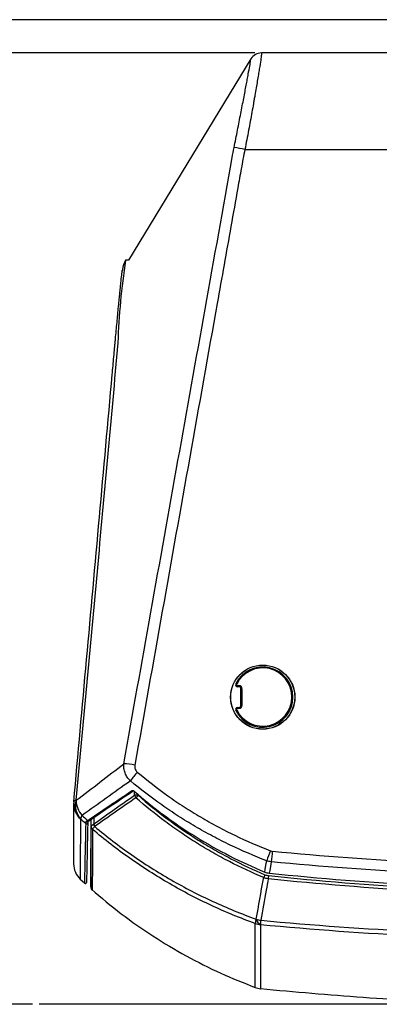
# Model space of a CAD drawing. Units: inches. Extents: x 0 to 339, y 0 to 75.
# Drawn here: x 61 to 64, y 54 to 63 of the extents above; entities that cross this region are included whole.
import ezdxf

# ---------------------------------------------------------------- set-up
doc = ezdxf.new("R2010")
doc.units = ezdxf.units.IN
doc.header["$MEASUREMENT"] = 0
doc.header["$PDSIZE"] = -1
doc.styles.add('Arial', font='ARIALUNI.TTF')
doc.dimstyles.new('Atlas', dxfattribs={"dimtxt": 0.5, "dimasz": 0.5, "dimexe": 0, "dimexo": 0.0625, "dimgap": 0.25, "dimtad": 0, "dimtih": 1, "dimtoh": 1, "dimrnd": 1e-09, "dimzin": 12, "dimdsep": 46, "dimtxsty": 'Arial', "dimcen": 0.09, "dimadec": 0, "dimazin": 3, "dimtfac": 1, "dimtofl": 0, "dimtmove": 0, "dimatfit": 3, "dimfxl": 1, "dimfrac": 1, "dimtolj": 1, "dimtzin": 12, "dimarcsym": 0})

# ---------------------------------------------------------------- blocks, each defined once
blk = doc.blocks.new('_D_3')
at = {"color": 0, "lineweight": -2, "ltscale": 6, "transparency": 16777216}
for p, q in [((63.2998, 62.6352), (59.1772, 62.6352)), ((59.1772, 62.1352), (59.1772, 58.7062)), ((59.1772, 54.1357), (59.1772, 57.5646)), ((61.1942, 53.6357), (59.1772, 53.6357))]:
    blk.add_line(p, q, dxfattribs=at)
at = {"color": 0, "ltscale": 6, "transparency": 16777216}
for points in [[(59.0938, 62.1352), (59.2605, 62.1352), (59.1772, 62.6352)], [(59.0938, 54.1357), (59.2605, 54.1357), (59.1772, 53.6357)]]:
    blk.add_solid(points, dxfattribs=at)
at = {"layer": 'Defpoints', "color": 0, "ltscale": 6, "transparency": 16777216}
for p in [(63.3623, 62.6352), (59.1772, 53.6357), (61.2567, 53.6357)]:
    blk.add_point(p, dxfattribs=at)
at = {"color": 0, "ltscale": 6, "transparency": 16777216, "insert": (59.1772, 58.4562), "char_height": 0.5, "attachment_point": 2, "style": 'Arial'}
blk.add_mtext('\\A1;9" [229]', dxfattribs=at)
blk = doc.blocks.new('_D_4')
at = {"color": 0, "lineweight": -2, "ltscale": 6, "transparency": 16777216}
for p, q in [((65.1817, 62.9501), (54.4327, 62.9501)), ((54.4327, 62.4501), (54.4327, 58.8637)), ((54.4327, 54.1357), (54.4327, 57.7221)), ((61.1942, 53.6357), (54.4327, 53.6357))]:
    blk.add_line(p, q, dxfattribs=at)
at = {"color": 0, "ltscale": 6, "transparency": 16777216}
for points in [[(54.3494, 62.4501), (54.5161, 62.4501), (54.4327, 62.9501)], [(54.3494, 54.1357), (54.5161, 54.1357), (54.4327, 53.6357)]]:
    blk.add_solid(points, dxfattribs=at)
at = {"layer": 'Defpoints', "color": 0, "ltscale": 6, "transparency": 16777216}
for p in [(54.4327, 62.9501), (65.2442, 62.9501), (61.2567, 53.6357)]:
    blk.add_point(p, dxfattribs=at)
at = {"color": 0, "ltscale": 6, "transparency": 16777216, "insert": (54.4327, 58.6137), "char_height": 0.5, "attachment_point": 2, "style": 'Arial'}
blk.add_mtext('\\A1;9.31" [237]', dxfattribs=at)

msp = doc.modelspace()

# ---------------------------------------------------------------- linework, layer by layer
at = {"linetype": 'Continuous', "lineweight": 25, "ltscale": 6}
for p, q in [((69.2915, 62.6352), (63.3623, 62.6352)), ((63.2619, 62.5784), (62.1038, 60.6745)), ((63.2052, 61.7223), (69.4486, 61.7223)), ((62.077, 60.6754), (62.0772, 60.6754)), ((63.1361, 56.6508), (63.1478, 56.6508)), ((63.1361, 56.6401), (63.1361, 56.6508)), ((63.1478, 56.6401), (63.1361, 56.6401)), ((63.1478, 56.6401), (63.1478, 56.6508)), ((63.1674, 56.4629), (63.1674, 56.6204)), ((63.1773, 56.6213), (63.1773, 56.4638)), ((63.1361, 56.4343), (63.1361, 56.4432)), ((63.1361, 56.4432), (63.1478, 56.4432)), ((63.1478, 56.4343), (63.1361, 56.4343)), ((63.1478, 56.4343), (63.1478, 56.4432)), ((62.1606, 55.6131), (62.1606, 55.6496)), ((62.1945, 55.6131), (62.1606, 55.6131)), ((62.1945, 55.6131), (62.1733, 55.5888)), ((62.1945, 55.622), (62.1945, 55.6131)), ((61.5846, 55.5377), (61.5846, 55.533)), ((61.7013, 55.3369), (61.7014, 55.3433)), ((61.7148, 55.3662), (61.7138, 55.3656)), ((61.7473, 55.3853), (61.7473, 54.747)), ((61.7494, 55.3195), (61.7494, 55.3867)), ((61.7755, 55.4044), (61.7755, 55.3421)), ((61.6467, 54.8193), (61.6891, 54.7804)), ((63.3948, 54.862), (63.383, 54.8338)), ((63.429, 54.8532), (63.4258, 54.8231)), ((63.3109, 54.4414), (63.312, 54.4413)), ((63.3529, 54.3883), (63.3519, 54.3883))]:
    msp.add_line(p, q, dxfattribs=at)
at = {"ltscale": 6}
msp.add_line((66.3421, 53.6357), (61.2567, 53.6357), dxfattribs=at)
at = {"linetype": 'Continuous', "lineweight": 25, "ltscale": 6, "flags": 128}
for points in [[(63.3926, 54.8871), (63.3971, 54.9117), (63.4078, 54.9707), (63.4119, 54.9932)], [(63.4547, 54.9835), (63.4507, 54.9612), (63.4399, 54.9015), (63.4354, 54.8763)]]:
    msp.add_lwpolyline(points, dxfattribs=at)
at = {"linetype": 'Continuous', "lineweight": 25, "ltscale": 36}
for centre, radius in [((63.3741, 56.5414), 0.3039), ((63.3741, 56.5417), 0.3029)]:
    msp.add_circle(centre, radius, dxfattribs=at)
for centre, radius, start, end in [((63.3623, 62.5171), 0.1181, 90.00135, 148.55223), ((63.362, 62.5171), 0.1181, 89.99991, 148.14855), ((63.031, 61.0059), 0.7373, 76.33935, 84.46272), ((68.2545, 59.7041), 6.2541, 171.08495, 178.25743), ((62.2568, 60.5637), 0.2121, 148.76359, 173.81425), ((63.3741, 56.5417), 0.2854, 206.3878, 153.6122), ((63.3741, 56.5425), 0.2756, 206.3878, 153.6122), ((63.1361, 56.6598), 0.0197, 153.6122, 270), ((63.1117, 56.6388), 0.0305, 59.31253, 77.1987), ((63.1361, 56.6606), 0.00984, 153.6122, 270), ((63.1478, 56.6213), 0.0295, 0, 90), ((63.1478, 56.6204), 0.0197, 0, 90), ((63.1748, 56.5924), 0.029, 85.16619, 104.79594), ((63.1478, 56.4638), 0.0295, 270, 0), ((63.1478, 56.4629), 0.0197, 270, 0), ((63.1748, 56.4349), 0.029, 85.16619, 104.79594), ((63.1361, 56.4236), 0.0197, 90, 206.3878), ((63.1399, 56.3887), 0.0338, 111.96294, 129.40956), ((63.1361, 56.4244), 0.00984, 90, 206.3878), ((62.0267, 55.1992), 0.7124, 78.88202, 87.4204), ((63.2419, 54.9243), 1.3917, 139.28637, 143.62906), ((62.1467, 55.6648), 0.0092, 220.31155, 280.93918), ((62.1644, 55.6455), 0.0107, 136.31714, 145.68393), ((62.2072, 55.6219), 0.0473, 190.65206, 224.26363), ((61.7814, 55.533), 0.1969, 174.83666, 179.9846), ((61.7781, 55.5332), 0.1936, 180.04363, 227.80976), ((61.6088, 55.542), 0.0249, 96.70393, 160.84252), ((61.7857, 55.5161), 0.1868, 164.28662, 222.54576), ((61.7883, 55.5147), 0.1869, 164.29817, 222.58688), ((61.8324, 55.5697), 0.224, 181.12651, 221.29422), ((61.7201, 55.3802), 0.0698, 143.35025, 173.40017), ((61.7079, 55.3506), 0.00985, 228.2929, 358.42336), ((61.7083, 55.3724), 0.01, 231.25013, 350.63311), ((61.7116, 55.3737), 0.00843, 215.10045, 284.10565), ((61.7242, 55.38), 0.00868, 214.85855, 300.37881), ((61.8176, 55.3491), 0.0459, 191.16012, 223.35534), ((61.8214, 55.3505), 0.0468, 190.46186, 221.72405), ((61.7882, 55.3197), 0.0388, 180.12006, 229.53756), ((61.7881, 55.3196), 0.0387, 180.07946, 229.57965), ((65.9681, 54.1026), 2.7069, 158.6491, 160.791), ((73.6146, 54.0875), 10.1993, 174.39227, 174.95999), ((61.7813, 54.963), 0.1969, 179.98512, 226.74256), ((61.6963, 54.787), 0.00984, 220.84307, 358.8236), ((61.7867, 54.746), 0.0394, 179.79897, 227.86261), ((63.4758, 54.3881), 0.1732, 162.09535, 176.2599), ((63.3711, 54.5862), 0.1989, 249.95106, 264.45019), ((63.4006, 54.4682), 0.0936, 196.64341, 238.6196), ((63.3904, 54.6842), 0.2553, 252.10963, 262.0623), ((63.4016, 54.4681), 0.0935, 196.63137, 238.60256), ((63.9854, 54.3766), 0.6326, 175.03218, 178.9487), ((63.3717, 53.9794), 0.1969, 249.45948, 264.33818)]:
    msp.add_arc(centre, radius, start, end, dxfattribs=at)
at = {"linetype": 'Continuous', "lineweight": 25, "ltscale": 6}
for points, knots in [([(63.3623, 62.6352), (63.3632, 62.6352), (63.3629, 62.6293), (63.3609, 62.6121), (63.36, 62.6049), (63.3576, 62.5877), (63.3561, 62.5776), (63.351, 62.5435), (63.3466, 62.5157), (63.3386, 62.4665), (63.3357, 62.4488), (63.3295, 62.4109), (63.3261, 62.3909), (63.3156, 62.3281), (63.3078, 62.2824), (63.2971, 62.2206), (63.2949, 62.208), (63.2904, 62.1823), (63.2881, 62.1692), (63.2811, 62.1296), (63.2764, 62.1027), (63.2616, 62.0202), (63.2512, 61.9631), (63.2346, 61.8742), (63.2289, 61.844), (63.2172, 61.7835), (63.2113, 61.753), (63.2052, 61.7223)], [0, 0, 0, 0, 0.125, 0.125, 0.1875, 0.1875, 0.25, 0.25, 0.375, 0.375, 0.4375, 0.4375, 0.5, 0.5, 0.625, 0.625, 0.65625, 0.65625, 0.6875, 0.6875, 0.75, 0.75, 0.875, 0.875, 0.9375, 0.9375, 1, 1, 1, 1]), ([(63.1022, 61.7397), (63.1079, 61.7678), (63.1135, 61.7956), (63.1246, 61.8508), (63.1301, 61.8783), (63.1462, 61.9593), (63.1564, 62.0113), (63.171, 62.0864), (63.1757, 62.1109), (63.185, 62.1589), (63.1895, 62.1824), (63.2024, 62.2501), (63.2103, 62.2918), (63.2211, 62.3493), (63.2245, 62.3676), (63.231, 62.4024), (63.234, 62.4186), (63.2423, 62.4639), (63.247, 62.4897), (63.2527, 62.5216), (63.2543, 62.5311), (63.2571, 62.5474), (63.2583, 62.5543), (63.2609, 62.5712), (63.2618, 62.5775), (63.2615, 62.5787)], [0, 0, 0, 0, 0.0625, 0.0625, 0.125, 0.125, 0.25, 0.25, 0.3125, 0.3125, 0.375, 0.375, 0.5, 0.5, 0.5625, 0.5625, 0.625, 0.625, 0.75, 0.75, 0.8125, 0.8125, 0.875, 0.875, 1, 1, 1, 1]), ([(63.2615, 62.5787), (63.2615, 62.5789), (63.2615, 62.5792), (63.2617, 62.5795), (63.2617, 62.5795), (63.2617, 62.5795), (63.2617, 62.5795)], [0, 0, 0, 0, 0.0009723378, 0.0009723378, 0.0009723378, 0.0009723978, 0.0009723978, 0.0009723978, 0.0009723978]), ([(63.2617, 62.5795), (63.2617, 62.5795), (63.2617, 62.5795), (63.2617, 62.5795), (63.2617, 62.5795), (63.2617, 62.5794), (63.2617, 62.5794), (63.2617, 62.5793), (63.2617, 62.5792), (63.2618, 62.5792), (63.2618, 62.5788), (63.2618, 62.5786), (63.2618, 62.5785), (63.2619, 62.5785), (63.2619, 62.5784), (63.2619, 62.5784)], [-0.0000001, -0.0000001, -0.0000001, -0.0000001, 0, 0, 0, 0.006, 0.006, 0.006, 0.03, 0.03, 0.03, 0.126, 0.126, 0.126, 0.1765365, 0.1765365, 0.1765365, 0.1765365]), ([(63.2052, 61.7223), (63.1984, 61.6922), (63.1922, 61.662), (63.1813, 61.6014), (63.1651, 61.5104), (63.1271, 61.298), (63.0512, 60.8733), (62.9862, 60.5093), (62.8561, 59.7813), (62.7695, 59.2959), (62.5097, 57.8398), (62.3367, 56.869), (62.1641, 55.8982)], [0, 0, 0, 0, 0.015625, 0.015625, 0.03125, 0.0625, 0.125, 0.25, 0.25, 0.5, 0.5, 1, 1, 1, 1]), ([(62.0588, 55.9108), (62.2297, 56.8668), (62.4007, 57.8228), (62.7431, 59.7345), (62.9143, 60.6904), (63.0856, 61.6462)], [0, 0, 0, 0, 0.5, 0.5, 1, 1, 1, 1]), ([(62.0767, 60.6754), (62.0767, 60.6754), (62.0765, 60.6752), (62.0762, 60.6742), (62.076, 60.6732)], [0, 0, 0, 0, 0.000127, 1, 1, 1, 1]), ([(61.5853, 55.5501), (61.6665, 56.4481), (61.7475, 57.3463), (61.8689, 58.6938), (61.9094, 59.143), (61.9549, 59.6483), (61.9599, 59.7045), (61.9675, 59.7887), (61.97, 59.8168), (61.9738, 59.8589), (61.9751, 59.873), (61.9776, 59.9009), (61.9788, 59.9147), (61.9851, 59.9833), (61.9899, 60.0362), (61.9971, 60.1125), (61.9994, 60.1375), (62.004, 60.1864), (62.0063, 60.21), (62.0128, 60.278), (62.0169, 60.3196), (62.0226, 60.3767), (62.0245, 60.395), (62.028, 60.429), (62.0296, 60.4448), (62.0343, 60.4887), (62.037, 60.5132), (62.0399, 60.5379), (62.0404, 60.5426), (62.0414, 60.5512), (62.0419, 60.5551), (62.0433, 60.566), (62.0441, 60.5719), (62.0448, 60.5765)], [0, 0, 0, 0, 0.5, 0.5, 0.75, 0.75, 0.78125, 0.78125, 0.796875, 0.796875, 0.804688, 0.804688, 0.8125, 0.8125, 0.84375, 0.84375, 0.859375, 0.859375, 0.875, 0.875, 0.90625, 0.90625, 0.921875, 0.921875, 0.9375, 0.9375, 0.96875, 0.96875, 0.976562, 0.976562, 0.984375, 0.984375, 1, 1, 1, 1]), ([(62.0466, 60.5846), (62.0463, 60.5842), (62.0459, 60.5834), (62.0448, 60.5757), (62.0443, 60.572)], [0, 0, 0, 0, 0.526568, 1, 1, 1, 1]), ([(62.0033, 59.8942), (61.9377, 59.173), (61.8719, 58.4518), (61.7396, 57.0093), (61.6731, 56.288), (61.6059, 55.5667)], [0, 0, 0, 0, 0.5, 0.5, 1, 1, 1, 1]), ([(62.1213, 55.7496), (62.1103, 55.76), (62.1006, 55.7715), (62.0879, 55.7903), (62.084, 55.7968), (62.0771, 55.8101), (62.074, 55.8169), (62.0659, 55.8378), (62.0621, 55.8524), (62.0579, 55.8815), (62.0575, 55.8962), (62.0588, 55.9108)], [0, 0, 0, 0, 0.25, 0.25, 0.375, 0.375, 0.5, 0.5, 0.75, 0.75, 1, 1, 1, 1]), ([(62.1641, 55.8982), (62.163, 55.8921), (62.1627, 55.886), (62.1635, 55.8738), (62.1646, 55.8677), (62.1685, 55.8562), (62.1713, 55.8506), (62.1782, 55.8406), (62.1823, 55.8361), (62.187, 55.8321)], [0, 0, 0, 0, 0.25, 0.25, 0.5, 0.5, 0.75, 0.75, 1, 1, 1, 1]), ([(62.187, 55.8321), (62.2808, 55.7531), (62.3775, 55.6783), (62.5272, 55.5722), (62.5779, 55.5379), (62.6807, 55.4713), (62.7329, 55.439), (62.8384, 55.3767), (62.8917, 55.3467), (62.9998, 55.2888), (63.0544, 55.2609), (63.22, 55.1809), (63.3325, 55.1322), (63.447, 55.0882)], [0, 0, 0, 0, 0.25, 0.25, 0.375, 0.375, 0.5, 0.5, 0.625, 0.625, 0.75, 0.75, 1, 1, 1, 1]), ([(63.4119, 54.9932), (63.2947, 55.038), (63.1796, 55.0875), (63.0101, 55.1688), (62.9541, 55.1971), (62.8435, 55.256), (62.7888, 55.2865), (62.6808, 55.3498), (62.6273, 55.3826), (62.522, 55.4504), (62.4701, 55.4853), (62.3167, 55.5932), (62.2175, 55.6693), (62.1213, 55.7496)], [0, 0, 0, 0, 0.25, 0.25, 0.375, 0.375, 0.5, 0.5, 0.625, 0.625, 0.75, 0.75, 1, 1, 1, 1]), ([(61.7286, 55.3725), (61.7655, 55.3977), (61.9048, 55.4926), (62.0467, 55.5872), (62.1509, 55.6567)], [0, 0, 0, 0, 0.26543, 1, 1, 1, 1]), ([(62.1397, 55.6589), (62.1406, 55.6595), (62.1418, 55.6598), (62.1445, 55.6598), (62.146, 55.6594), (62.1507, 55.6575), (62.1538, 55.6553), (62.1566, 55.6529)], [0, 0, 0, 0, 0.25, 0.25, 0.5, 0.5, 1, 1, 1, 1]), ([(62.1484, 55.656), (62.1484, 55.656), (62.1484, 55.656), (62.1488, 55.6559), (62.1497, 55.6555), (62.1511, 55.6548), (62.1532, 55.6535), (62.1547, 55.6522), (62.1555, 55.6515)], [0, 0, 0, 0, 0.083044, 0.190354, 0.30618, 0.462092, 0.695229, 1, 1, 1, 1]), ([(62.1566, 55.6529), (62.2484, 55.5728), (62.3432, 55.4966), (62.4898, 55.3882), (62.5394, 55.3531), (62.6402, 55.2847), (62.6913, 55.2515), (62.8464, 55.1553), (62.9524, 55.0954), (63.1693, 54.9844), (63.28, 54.9334), (63.3926, 54.8871)], [0, 0, 0, 0, 0.25, 0.25, 0.375, 0.375, 0.5, 0.5, 0.75, 0.75, 1, 1, 1, 1]), ([(62.1945, 55.6131), (62.3733, 55.4567), (62.563, 55.3154), (62.8142, 55.1579), (62.8651, 55.1274), (62.9681, 55.0685), (63.0202, 55.0401), (63.1779, 54.9582), (63.2853, 54.9079), (63.3948, 54.862)], [0, 0, 0, 0, 0.5, 0.5, 0.625, 0.625, 0.75, 0.75, 1, 1, 1, 1]), ([(61.5846, 55.5336), (61.5845, 55.5033), (61.5845, 55.4388), (61.5845, 55.352), (61.5845, 55.2703), (61.5845, 55.1984), (61.5845, 55.136), (61.5844, 55.083), (61.5844, 55.0396), (61.5844, 55.0057), (61.5844, 54.9815), (61.5844, 54.966), (61.5844, 54.9641), (61.5844, 54.9631)], [0, 0, 0, 0, 0.081298, 0.17276, 0.264257, 0.355748, 0.447256, 0.538792, 0.630339, 0.721879, 0.813397, 0.904878, 1, 1, 1, 1]), ([(61.5845, 55.5376), (61.5845, 55.5084), (61.5845, 55.4475), (61.5845, 55.366), (61.5845, 55.2899), (61.5845, 55.247), (61.5845, 55.225)], [0, 0, 0, 0, 0.2390392, 0.4987805, 0.742707, 1, 1, 1, 1]), ([(63.383, 54.8338), (63.2727, 54.8799), (63.1647, 54.9304), (63.0058, 55.0127), (62.9534, 55.0411), (62.8497, 55.1003), (62.7984, 55.131), (62.6971, 55.1943), (62.647, 55.227), (62.5484, 55.2943), (62.4998, 55.3289), (62.3562, 55.4354), (62.2633, 55.5102), (62.1733, 55.5888)], [0, 0, 0, 0, 0.25, 0.25, 0.375, 0.375, 0.5, 0.5, 0.625, 0.625, 0.75, 0.75, 1, 1, 1, 1]), ([(61.6481, 55.3898), (61.648, 55.3369), (61.6478, 55.231), (61.6476, 55.1023), (61.6474, 54.9959), (61.6473, 54.9141), (61.6472, 54.8572), (61.6471, 54.824), (61.6471, 54.8216), (61.6471, 54.8205)], [0, 0, 0, 0, 0.145231, 0.291221, 0.437212, 0.583487, 0.729762, 0.875681, 1, 1, 1, 1]), ([(61.6897, 54.7811), (61.6897, 54.7822), (61.6898, 54.7845), (61.6905, 54.8165), (61.6916, 54.8722), (61.6933, 54.9525), (61.6955, 55.0575), (61.6981, 55.1832), (61.7002, 55.2864), (61.7013, 55.3369)], [0, 0, 0, 0, 0.121621, 0.268718, 0.415832, 0.562929, 0.710657, 0.858403, 1, 1, 1, 1]), ([(61.7014, 55.3433), (61.7014, 55.3448), (61.7015, 55.3475), (61.7017, 55.3546), (61.7018, 55.3591), (61.702, 55.3646)], [0, 0, 0, 0, 0.5, 0.5, 1, 1, 1, 1]), ([(61.7178, 55.3504), (61.7167, 55.2978), (61.7145, 55.1928), (61.7119, 55.0656), (61.7097, 54.9606), (61.7081, 54.8798), (61.7069, 54.8237), (61.7063, 54.7916), (61.7062, 54.7893), (61.7062, 54.7882)], [0, 0, 0, 0, 0.146197, 0.292412, 0.438609, 0.585434, 0.732277, 0.879102, 1, 1, 1, 1]), ([(61.7136, 55.366), (61.7146, 55.3661), (61.7198, 55.3666), (61.7245, 55.3702), (61.7284, 55.3731)], [0, 0, 0, 0, 0.187346, 1, 1, 1, 1]), ([(61.7182, 55.3708), (61.7181, 55.3655), (61.718, 55.3612), (61.7179, 55.3543), (61.7178, 55.3518), (61.7178, 55.3504)], [0, 0, 0, 0, 0.5, 0.5, 1, 1, 1, 1]), ([(61.7494, 55.3196), (61.7494, 55.3206), (61.75, 55.3218), (61.752, 55.3245), (61.7536, 55.326), (61.7595, 55.3312), (61.7652, 55.3353), (61.7726, 55.3403)], [0, 0, 0, 0, 0.25, 0.25, 0.5, 0.5, 1, 1, 1, 1]), ([(61.7473, 54.747), (61.7473, 54.7484), (61.7473, 54.7513), (61.7474, 54.7848), (61.7476, 54.8418), (61.7479, 54.9237), (61.7483, 55.0302), (61.7488, 55.1595), (61.7492, 55.2662), (61.7494, 55.3195)], [0, 0, 0, 0, 0.126389, 0.271667, 0.416962, 0.562239, 0.708154, 0.854086, 1, 1, 1, 1]), ([(61.763, 55.2901), (61.7628, 55.2369), (61.7624, 55.1307), (61.7618, 55.0017), (61.7614, 54.8951), (61.7611, 54.8128), (61.7609, 54.7553), (61.7607, 54.7217), (61.7607, 54.7188), (61.7607, 54.7174)], [0, 0, 0, 0, 0.1452778, 0.2905732, 0.435851, 0.5817651, 0.727697, 0.873611, 1, 1, 1, 1]), ([(61.7842, 55.3176), (61.7774, 55.3111), (61.7721, 55.3055), (61.7667, 55.2986), (61.7653, 55.2966), (61.7634, 55.293), (61.763, 55.2914), (61.763, 55.2902)], [0, 0, 0, 0, 0.5, 0.5, 0.75, 0.75, 1, 1, 1, 1]), ([(63.3029, 54.3994), (63.1622, 54.4504), (63.0242, 54.5074), (62.7537, 54.6333), (62.621, 54.7024), (62.4276, 54.8142), (62.364, 54.8529), (62.2386, 54.933), (62.1767, 54.9746), (61.994, 55.1032), (61.8764, 55.1941), (61.763, 55.2902)], [0, 0, 0, 0, 0.25, 0.25, 0.5, 0.5, 0.625, 0.625, 0.75, 0.75, 1, 1, 1, 1]), ([(61.7842, 55.3176), (61.8968, 55.223), (62.0136, 55.1336), (62.1948, 55.0071), (62.2562, 54.9662), (62.3806, 54.8874), (62.4436, 54.8493), (62.6353, 54.7393), (62.7668, 54.6714), (63.0349, 54.5475), (63.1716, 54.4915), (63.3109, 54.4414)], [0, 0, 0, 0, 0.25, 0.25, 0.375, 0.375, 0.5, 0.5, 0.75, 0.75, 1, 1, 1, 1]), ([(63.4641, 55.0841), (63.9397, 55.0381), (64.4165, 55.0035), (65.3711, 54.9575), (65.849, 54.946), (66.3269, 54.946)], [0, 0, 0, 0, 0.5, 0.5, 1, 1, 1, 1]), ([(66.3269, 54.8457), (65.8474, 54.8457), (65.368, 54.8571), (64.4102, 54.9031), (63.9319, 54.9376), (63.4547, 54.9835)], [0, 0, 0, 0, 0.5, 0.5, 1, 1, 1, 1]), ([(63.4354, 54.8763), (63.9156, 54.8263), (64.3971, 54.7887), (65.1203, 54.7511), (65.3615, 54.7417), (65.8441, 54.7291), (66.0855, 54.726), (66.3269, 54.726)], [0, 0, 0, 0, 0.5, 0.5, 0.75, 0.75, 1, 1, 1, 1]), ([(63.312, 54.4413), (63.3349, 54.5682), (63.3579, 54.6952), (63.3809, 54.8221), (63.3816, 54.826), (63.3823, 54.8299), (63.383, 54.8338)], [0.00139126, 0.00139126, 0.00139126, 0.00139126, 0.01674415, 0.01674415, 0.01674415, 0.01721804, 0.01721804, 0.01721804, 0.01721804]), ([(63.4258, 54.8231), (63.4194, 54.7873), (63.4129, 54.7516), (63.4065, 54.7158), (63.3894, 54.621), (63.3723, 54.5262), (63.3552, 54.4314)], [0.0025502, 0.0025502, 0.0025502, 0.0025502, 0.00687229, 0.00687229, 0.00687229, 0.01833342, 0.01833342, 0.01833342, 0.01833342]), ([(66.3269, 54.6689), (66.0846, 54.6689), (65.8425, 54.6721), (65.3583, 54.685), (65.1162, 54.6946), (64.3906, 54.7332), (63.9076, 54.7718), (63.4258, 54.8231)], [0, 0, 0, 0, 0.25, 0.25, 0.5, 0.5, 1, 1, 1, 1]), ([(63.429, 54.8532), (63.9102, 54.8019), (64.3927, 54.7633), (65.1175, 54.7246), (65.3593, 54.715), (65.843, 54.7021), (66.0849, 54.6989), (66.3269, 54.6989)], [0, 0, 0, 0, 0.5, 0.5, 0.75, 0.75, 1, 1, 1, 1]), ([(61.7525, 54.7235), (61.8457, 54.6451), (62.0322, 54.4879), (62.333, 54.2786), (62.6475, 54.0908), (62.9706, 53.9269), (63.1934, 53.8387), (63.3028, 53.7954)], [0, 0, 0, 0, 0.201003, 0.40265, 0.6044, 0.805713, 1, 1, 1, 1]), ([(63.3027, 53.795), (63.3027, 53.795), (63.3027, 53.8456), (63.3028, 53.9716), (63.3028, 54), (63.3028, 54.063), (63.3028, 54.0976), (63.3028, 54.2108), (63.3029, 54.2988), (63.3029, 54.3994)], [0, 0, 0, 0, 0.5, 0.5, 0.625, 0.625, 0.75, 0.75, 1, 1, 1, 1]), ([(63.3552, 54.4314), (63.8489, 54.3841), (64.3438, 54.3487), (65.3347, 54.3013), (65.8308, 54.2895), (66.3269, 54.2895)], [0, 0, 0, 0, 0.5, 0.5, 1, 1, 1, 1]), ([(63.3519, 54.3883), (63.3519, 54.2877), (63.352, 54.1996), (63.352, 54.0863), (63.352, 54.0516), (63.352, 53.9886), (63.3521, 53.9602), (63.3521, 53.8341), (63.3521, 53.7835), (63.3521, 53.7835)], [0, 0, 0, 0, 0.25, 0.25, 0.375, 0.375, 0.5, 0.5, 1, 1, 1, 1]), ([(66.3269, 54.2451), (65.8304, 54.2451), (65.334, 54.2571), (64.3423, 54.3048), (63.847, 54.3406), (63.3529, 54.3883)], [0, 0, 0, 0, 0.5, 0.5, 1, 1, 1, 1]), ([(63.3522, 53.7839), (63.676, 53.7545), (64.3324, 53.695), (65.3247, 53.6473), (66.3269, 53.6298), (67.3291, 53.6473), (68.3214, 53.695), (68.9778, 53.7545), (69.3016, 53.7839)], [0, 0, 0, 0, 0.163671, 0.331789, 0.5, 0.668211, 0.836329, 1, 1, 1, 1])]:
    msp.add_open_spline(points, degree=3, knots=knots, dxfattribs=at)
for points in [[(63.0856, 61.6462), (63.0902, 61.6775), (63.0958, 61.7087), (63.1022, 61.7397)], [(62.1038, 60.6745), (62.1038, 60.6745), (62.0948, 60.6748), (62.0767, 60.6754)], [(61.6084, 55.5653), (61.7586, 55.6801), (61.9087, 55.795), (62.0588, 55.9108)], [(62.1213, 55.7496), (61.9681, 55.6402), (61.8159, 55.531), (61.6641, 55.4219)], [(61.7171, 55.3751), (61.8565, 55.4698), (61.997, 55.5645), (62.1397, 55.6589)], [(61.7755, 55.3421), (61.9025, 55.4326), (62.0305, 55.5231), (62.1606, 55.6131)], [(61.6059, 55.5667), (61.6068, 55.5662), (61.6076, 55.5657), (61.6084, 55.5653)], [(62.1733, 55.5888), (62.0425, 55.4994), (61.914, 55.4095), (61.7865, 55.3194)], [(61.6641, 55.4219), (61.6816, 55.4062), (61.6993, 55.3905), (61.7171, 55.3751)], [(61.6507, 55.3883), (61.6499, 55.3888), (61.649, 55.3893), (61.6481, 55.3898)], [(61.7014, 55.3433), (61.6844, 55.3581), (61.6675, 55.3731), (61.6507, 55.3883)], [(61.702, 55.3646), (61.7021, 55.3666), (61.7029, 55.3682), (61.7048, 55.3688)], [(61.7048, 55.3688), (61.7089, 55.3701), (61.713, 55.3722), (61.7171, 55.3751)], [(61.7726, 55.3403), (61.7735, 55.3409), (61.7745, 55.3415), (61.7755, 55.3421)], [(61.7494, 55.3195), (61.7494, 55.3196), (61.7494, 55.3196), (61.7494, 55.3196)], [(61.763, 55.2902), (61.763, 55.2901), (61.763, 55.2901), (61.763, 55.2901)], [(61.7865, 55.3194), (61.7857, 55.3189), (61.785, 55.3183), (61.7842, 55.3176)], [(63.447, 55.0882), (63.4525, 55.086), (63.4582, 55.0847), (63.4641, 55.0841)], [(63.4547, 54.9835), (63.44, 54.9852), (63.4258, 54.9885), (63.4119, 54.9932)], [(63.3926, 54.8871), (63.4063, 54.8815), (63.4207, 54.8779), (63.4354, 54.8763)], [(63.4258, 54.8231), (63.411, 54.8247), (63.3968, 54.8283), (63.383, 54.8338)], [(63.3948, 54.862), (63.4058, 54.8574), (63.4172, 54.8544), (63.429, 54.8532)]]:
    msp.add_open_spline(points, degree=3, dxfattribs=at)

# ---------------------------------------------------------------- dimensions: what is measured, and where the dimension line sits
at = {"ltscale": 6}
for base, p1, p2, picture, middle in [((54.4327, 62.9501), (61.2567, 53.6357), (65.2442, 62.9501), '_D_4', (54.4327, 58.2929)), ((59.1772, 53.6357), (63.3623, 62.6352), (61.2567, 53.6357), '_D_3', (59.1772, 58.1354))]:
    dim = msp.add_linear_dim(base=base, p1=p1, p2=p2, angle=90, dimstyle='Atlas', override={"dimpost": '"'}, dxfattribs=at)
    dim.commit()
    dim.dimension.update_dxf_attribs({"geometry": picture, "text_midpoint": middle, "dimtype": 160})

doc.saveas('drawing.dxf')
